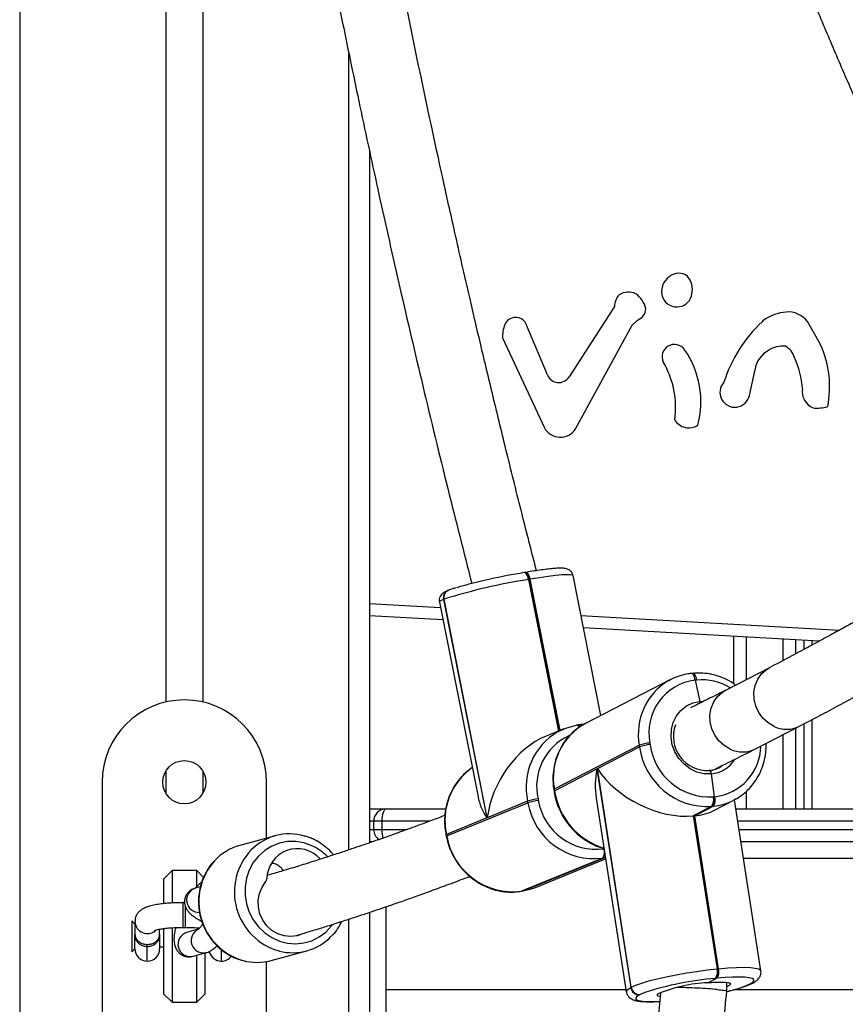
# Model space of a CAD drawing. Units: inches. Extents: x 1017 to 5337, y -622 to 720.
# Drawn here: x 3520 to 3540, y 350 to 374 of the extents above; entities that cross this region are included whole.
import ezdxf

# ---------------------------------------------------------------- set-up
doc = ezdxf.new("R2010")
doc.units = ezdxf.units.IN
doc.header["$MEASUREMENT"] = 0
doc.layers.add('VP-SIDE', color=2, linetype='Continuous')
doc.styles.get("Standard").update_dxf_attribs({"font": 'arial.ttf'})
doc.dimstyles.get("Standard").update_dxf_attribs({"dimtxt": 14, "dimasz": 20, "dimexe": 20, "dimexo": 50, "dimgap": 20, "dimtad": 0, "dimdec": 0, "dimzin": 0, "dimdsep": 46, "dimtxsty": 'Standard', "dimcen": -0.09, "dimadec": 0, "dimazin": 0, "dimtfac": 1, "dimtdec": 4, "dimtofl": 0, "dimtmove": 0, "dimatfit": 3, "dimfxl": 70, "dimfxlon": 1, "dimtolj": 1, "dimtzin": 0, "dimarcsym": 0})

# ---------------------------------------------------------------- blocks, each defined once
blk = doc.blocks.new('WD1581_side_')
at = {"color": 8, "linetype": 'Continuous', "lineweight": 25}
for p, q in [((28392.8, 42998.14), (28392.8, 40798.14)), ((28472.8, 41898.2), (28472.8, 42091.79)), ((28516.43, 41963.92), (28523.73, 41927.09)), ((28524.08, 41927.24), (28516.8, 41963.98)), ((28477.8, 41958.11), (28495.02, 41957.13)), ((28529.16, 41955.2), (28592, 41951.65)), ((28569.3, 41949.92), (28569.3, 41939.57)), ((28578.3, 41944.24), (28578.3, 41949.41)), ((28585.3, 41947.99), (28585.3, 41949.02)), ((28558.03, 41934.3), (28558.78, 41934.34)), ((28585.3, 41908.14), (28585.3, 41929.85)), ((28578.3, 41908.14), (28578.3, 41926.2)), ((28569.3, 41912.39), (28569.3, 41908.14)), ((28478.8, 41905.14), (28477.8, 41905.14)), ((28492.35, 41905.14), (28480.8, 41905.14)), ((28762.91, 41905.14), (28567.26, 41905.14)), ((28477.8, 41903.14), (28478.8, 41903.14)), ((28480.8, 41903.14), (28486.93, 41903.14)), ((28567.57, 41903.14), (28762.91, 41903.14)), ((28568.65, 41896.14), (28762.91, 41896.14)), ((28515.03, 41888.19), (28515.09, 41888.21)), ((28472.8, 41567.79), (28472.8, 41881.35)), ((28423.8, 41871.14), (28423.8, 41874.62)), ((28441.8, 41871.14), (28441.8, 41873.89)), ((28540.1, 41864.14), (28481.8, 41864.14)), ((28762.91, 41864.14), (28566.18, 41864.14))]:
    blk.add_line(p, q, dxfattribs=at)
at = {"color": 7, "linetype": 'Continuous', "lineweight": 25}
for p, q in [((28428.3, 42387.26), (28428.3, 41934.13)), ((28437.3, 42305.86), (28437.3, 41934.13)), ((28477.8, 42068.13), (28477.8, 41899.9)), ((28537.28, 42030.3), (28526.29, 42013.19)), ((28521, 42013.66), (28515.81, 42026.16)), ((28541.6, 42025.79), (28542.9, 42027.01)), ((28587.28, 42021.24), (28584.17, 42026.66)), ((28527.85, 42000.55), (28541.6, 42025.79)), ((28510.07, 42022.71), (28520.27, 42000.82)), ((28570.1, 42008.71), (28571.46, 42014.96)), ((28515.42, 41965.61), (28515.36, 41965.59)), ((28515.6, 41965.64), (28515.42, 41965.61)), ((28515.79, 41965.67), (28515.6, 41965.64)), ((28516.62, 41963.95), (28516.43, 41963.92)), ((28516.8, 41963.98), (28516.62, 41963.95)), ((28523.91, 41927.16), (28516.62, 41963.95)), ((28533.99, 41930.86), (28527.25, 41964.88)), ((28496.97, 41961.29), (28496.84, 41961.24)), ((28495.89, 41959.13), (28495.75, 41959.07)), ((28495.75, 41959.07), (28506.28, 41905.96)), ((28506.41, 41906.02), (28495.89, 41959.13)), ((28494.76, 41958.43), (28504.15, 41911.06)), ((28495.62, 41954.09), (28477.8, 41955.1)), ((28495.62, 41954.09), (28477.8, 41955.1)), ((28587.02, 41948.92), (28529.77, 41952.16)), ((28587.02, 41948.92), (28529.77, 41952.16)), ((28566.3, 41938.56), (28566.3, 41950.09)), ((28581.3, 41949.24), (28581.3, 41945.84)), ((28583.3, 41949.13), (28583.3, 41946.91)), ((28574.97, 41942.49), (28564.29, 41936.98)), ((28556.38, 41941.11), (28556.01, 41941.08)), ((28550.91, 41939.58), (28530.25, 41928.93)), ((28550.48, 41939.35), (28550.91, 41939.58)), ((28557.29, 41939.49), (28556.92, 41939.46)), ((28556.92, 41939.46), (28558.03, 41934.3)), ((28528.05, 41928.48), (28528.11, 41928.5)), ((28528.29, 41928.53), (28528.11, 41928.5)), ((28528.47, 41928.56), (28528.29, 41928.53)), ((28571.61, 41922.76), (28582.3, 41928.26)), ((28581.3, 41927.75), (28581.3, 41908.14)), ((28583.3, 41928.79), (28583.3, 41908.14)), ((28525.04, 41927.63), (28520.68, 41925.84)), ((28543.35, 41923.62), (28522.69, 41912.98)), ((28533.15, 41917.94), (28543.41, 41923.23)), ((28543.41, 41923.23), (28543.35, 41923.62)), ((28545.9, 41924.17), (28545.96, 41923.78)), ((28428.3, 41917.35), (28428.3, 41911.94)), ((28437.3, 41917.35), (28437.3, 41911.94)), ((28522.75, 41912.58), (28533.01, 41917.87)), ((28533.01, 41917.87), (28541.25, 41864.72)), ((28541.39, 41864.79), (28533.15, 41917.94)), ((28560.8, 41916.68), (28561.5, 41911.09)), ((28412.8, 41914.64), (28412.8, 41839.64)), ((28452.8, 41901.04), (28452.8, 41914.64)), ((28522.56, 41912.85), (28522.62, 41912.46)), ((28522.69, 41912.98), (28522.75, 41912.58)), ((28561.32, 41911.07), (28561.5, 41911.09)), ((28561.5, 41911.09), (28561.69, 41911.1)), ((28496.56, 41901.57), (28516.29, 41909.63)), ((28516.21, 41910.02), (28506.41, 41906.02)), ((28516.29, 41909.63), (28516.21, 41910.02)), ((28518.73, 41910.6), (28518.81, 41910.21)), ((28532.87, 41910.78), (28540.17, 41863.69)), ((28560.91, 41908.74), (28556.46, 41906.45)), ((28561.09, 41908.76), (28556.64, 41906.47)), ((28556.83, 41906.49), (28561.28, 41908.78)), ((28561.09, 41908.76), (28560.91, 41908.74)), ((28561.28, 41908.78), (28561.09, 41908.76)), ((28561.47, 41907.77), (28566.27, 41910.25)), ((28566.7, 41910.48), (28566.27, 41910.25)), ((28572.89, 41868.79), (28566.45, 41910.34)), ((28477.8, 41908.14), (28481.8, 41908.14)), ((28481.8, 41908.14), (28496.31, 41908.14)), ((28556.64, 41906.47), (28556.46, 41906.45)), ((28556.46, 41906.45), (28562.22, 41869.25)), ((28556.83, 41906.49), (28556.64, 41906.47)), ((28556.64, 41906.47), (28562.41, 41869.27)), ((28562.59, 41869.29), (28556.83, 41906.49)), ((28566.79, 41908.14), (28762.91, 41908.14)), ((28480.8, 41905.14), (28478.8, 41905.14)), ((28478.8, 41903.14), (28478.8, 41905.14)), ((28480.8, 41905.14), (28480.8, 41903.14)), ((28506.28, 41905.96), (28496.48, 41901.96)), ((28454.92, 41901.62), (28446.27, 41899.26)), ((28478.8, 41903.14), (28480.8, 41903.14)), ((28496.36, 41901.88), (28496.44, 41901.49)), ((28496.48, 41901.96), (28496.56, 41901.57)), ((28478.5, 41900.14), (28477.8, 41900.14)), ((28762.91, 41900.14), (28568.03, 41900.14)), ((28534.45, 41896.2), (28514.72, 41888.15)), ((28515.09, 41888.21), (28534.81, 41896.27)), ((28518.09, 41889.06), (28535.15, 41896.03)), ((28534.81, 41896.27), (28534.45, 41896.2)), ((28535.11, 41896.32), (28534.81, 41896.27)), ((28429.8, 41893.14), (28427.8, 41891.14)), ((28435.8, 41893.14), (28429.8, 41893.14)), ((28429.8, 41893.14), (28429.8, 41885.35)), ((28437.46, 41891.49), (28435.8, 41893.14)), ((28435.8, 41889.31), (28435.8, 41893.14)), ((28427.8, 41885.12), (28427.8, 41891.14)), ((28436.67, 41889.2), (28435.45, 41888.87)), ((28514.66, 41888.13), (28515.03, 41888.19)), ((28514.66, 41888.13), (28514.72, 41888.15)), ((28514.72, 41888.15), (28515.09, 41888.21)), ((28432.85, 41885.39), (28432.55, 41885.39)), ((28432.55, 41879.32), (28432.55, 41885.39)), ((28433.05, 41879.32), (28433.05, 41884.48)), ((28477.8, 41883), (28477.8, 41569.19)), ((28481.8, 41838.51), (28481.8, 41884.36)), ((28481.8, 41864.14), (28481.8, 41884.36)), ((28420.8, 41880.14), (28420.04, 41880.9)), ((28420.04, 41880.9), (28420.04, 41873.38)), ((28420.8, 41880.79), (28420.8, 41877.66)), ((28420.8, 41880.79), (28420.81, 41880.6)), ((28420.8, 41874.14), (28420.8, 41877.66)), ((28426.8, 41877.66), (28426.8, 41878.91)), ((28426.8, 41877.66), (28426.8, 41874.14)), ((28427.8, 41877.14), (28427.8, 41879.09)), ((28429.8, 41879.28), (28429.8, 41877.14)), ((28432.55, 41879.32), (28433.05, 41879.32)), ((28436.14, 41878.87), (28433.35, 41878.12)), ((28423.8, 41874.62), (28423.8, 41875.18)), ((28427.8, 41863.14), (28427.8, 41877.14)), ((28429.8, 41877.14), (28429.8, 41861.14)), ((28420.04, 41873.38), (28420.8, 41874.14)), ((28426.8, 41874.64), (28427.8, 41874.64)), ((28434.93, 41872.33), (28438.13, 41873.2)), ((28437.8, 41873.11), (28437.8, 41863.14)), ((28453.88, 41871.28), (28462.54, 41873.64)), ((28435.8, 41861.14), (28435.8, 41872.56)), ((28452.8, 41839.64), (28452.8, 41871.04)), ((28562.22, 41869.25), (28562.41, 41869.27)), ((28562.41, 41869.27), (28562.59, 41869.29)), ((28559.97, 41865.9), (28562, 41866.95)), ((28562, 41866.95), (28561.81, 41866.93)), ((28562.18, 41866.96), (28562, 41866.95)), ((28564.58, 41863.86), (28564.58, 41865.93)), ((28570.13, 41865.56), (28570.27, 41865.63)), ((28570.74, 41865.73), (28570.89, 41865.81)), ((28427.8, 41863.14), (28429.8, 41861.14)), ((28435.8, 41861.14), (28437.8, 41863.14)), ((28541.25, 41864.72), (28541.39, 41864.79)), ((28548.37, 41863.38), (28548.38, 41863.39)), ((28429.8, 41861.14), (28435.8, 41861.14)), ((28543.54, 41863.01), (28543.39, 41862.94))]:
    blk.add_line(p, q, dxfattribs=at)
at = {"color": 8, "linetype": 'Continuous', "lineweight": 25, "flags": 128}
for points in [[(28516.43, 41963.92), (28516.34, 41964.29), (28516.23, 41964.64), (28516.1, 41964.96), (28515.96, 41965.22), (28515.81, 41965.42), (28515.65, 41965.55), (28515.5, 41965.61), (28515.42, 41965.61)], [(28516.8, 41963.98), (28516.71, 41964.35), (28516.6, 41964.71), (28516.47, 41965.02), (28516.33, 41965.28), (28516.18, 41965.48), (28516.02, 41965.61), (28515.87, 41965.67), (28515.79, 41965.67)], [(28527.25, 41964.88), (28527.14, 41964.99), (28526.65, 41965.08), (28525.78, 41965.1), (28524.56, 41965.03), (28523.01, 41964.88), (28521.16, 41964.65), (28519.08, 41964.34), (28516.8, 41963.98)], [(28495.75, 41959.07), (28495.07, 41958.75), (28494.78, 41958.5), (28494.76, 41958.43)], [(28576.1, 41928.19), (28574.64, 41929.04), (28573.38, 41930.19), (28572.36, 41931.59), (28571.63, 41933.16), (28571.24, 41934.83), (28571.18, 41936.53), (28571.48, 41938.17), (28572.11, 41939.69), (28573.05, 41941), (28574.24, 41942.05), (28575.03, 41942.52)], [(28557.29, 41939.49), (28557.21, 41939.87), (28557.12, 41940.21), (28557, 41940.52), (28556.86, 41940.77), (28556.72, 41940.96), (28556.57, 41941.07), (28556.42, 41941.12), (28556.38, 41941.11)], [(28565.41, 41922.68), (28563.96, 41923.54), (28562.69, 41924.69), (28561.67, 41926.08), (28560.95, 41927.65), (28560.55, 41929.32), (28560.5, 41931.02), (28560.79, 41932.67), (28561.42, 41934.18), (28562.36, 41935.49), (28563.56, 41936.54), (28564.29, 41936.98)], [(28522.69, 41912.98), (28522.58, 41912.91), (28522.56, 41912.85)], [(28522.75, 41912.58), (28522.64, 41912.52), (28522.62, 41912.46)], [(28496.48, 41901.96), (28496.39, 41901.91), (28496.36, 41901.88)], [(28496.44, 41901.49), (28496.46, 41901.52), (28496.56, 41901.57)], [(28463.79, 41899.21), (28461.87, 41899.89), (28459.88, 41900.22), (28457.87, 41900.19), (28455.91, 41899.81), (28454.04, 41899.08), (28452.33, 41898.03), (28450.83, 41896.68), (28449.56, 41895.08), (28448.58, 41893.27), (28447.91, 41891.3), (28447.57, 41889.23), (28447.57, 41887.12), (28447.91, 41885.03), (28448.58, 41883.01), (28449.56, 41881.14), (28450.82, 41879.46), (28452.33, 41878.02), (28454.04, 41876.85), (28455.9, 41876.01), (28457.86, 41875.5), (28459.87, 41875.35), (28461.86, 41875.55), (28463.78, 41876.11), (28465.58, 41877.01), (28467.19, 41878.21), (28468.58, 41879.69), (28468.78, 41879.95)], [(28562.59, 41869.29), (28564.87, 41869.48), (28566.95, 41869.6), (28568.78, 41869.63), (28570.32, 41869.58), (28571.52, 41869.45), (28572.36, 41869.24), (28572.81, 41868.96), (28572.89, 41868.79)], [(28559.97, 41865.9), (28561.58, 41866.02), (28562.98, 41866.07), (28564.11, 41866.04), (28564.92, 41865.93), (28565.38, 41865.75), (28565.46, 41865.51), (28565.16, 41865.21), (28564.58, 41864.9)], [(28570.74, 41865.74), (28570.49, 41865.63), (28570.13, 41865.56)], [(28570.27, 41865.63), (28570.63, 41865.7), (28570.89, 41865.81)], [(28540.17, 41863.69), (28540.19, 41863.86), (28540.52, 41864.27), (28541.25, 41864.72)], [(28544.67, 41863.51), (28544.5, 41863.44), (28543.54, 41863.01)], [(28548.32, 41862.51), (28547.91, 41862.63), (28547.69, 41862.84), (28547.81, 41863.11), (28547.94, 41863.22)], [(28543.39, 41862.94), (28542.76, 41862.55), (28542.46, 41862.19), (28542.52, 41861.89), (28542.92, 41861.64), (28543.65, 41861.46), (28544.71, 41861.35), (28546.05, 41861.31), (28547.66, 41861.33), (28548.24, 41861.36)]]:
    blk.add_lwpolyline(points, dxfattribs=at)
at = {"color": 7, "linetype": 'Continuous', "lineweight": 25, "flags": 128}
for points in [[(28516.62, 41963.95), (28516.53, 41964.32), (28516.42, 41964.67), (28516.29, 41964.99), (28516.14, 41965.25), (28515.99, 41965.45), (28515.84, 41965.58), (28515.69, 41965.64), (28515.6, 41965.64)], [(28515.6, 41965.64), (28515.69, 41965.64), (28515.84, 41965.58), (28515.99, 41965.45), (28516.14, 41965.25), (28516.29, 41964.99), (28516.42, 41964.67), (28516.53, 41964.32), (28516.62, 41963.95)], [(28556.92, 41939.46), (28556.85, 41939.83), (28556.75, 41940.18), (28556.63, 41940.48), (28556.5, 41940.73), (28556.35, 41940.92), (28556.2, 41941.04), (28556.05, 41941.08), (28556.01, 41941.08)], [(28556.92, 41939.46), (28556.85, 41939.83), (28556.75, 41940.18), (28556.63, 41940.48), (28556.5, 41940.73), (28556.35, 41940.92), (28556.2, 41941.04), (28556.05, 41941.08), (28556.01, 41941.08)], [(28560.8, 41916.68), (28559.05, 41916.71), (28557.31, 41917.12), (28555.68, 41917.9), (28554.2, 41919), (28552.95, 41920.38), (28551.99, 41921.99), (28551.35, 41923.75), (28551.06, 41925.59), (28551.14, 41927.42), (28551.58, 41929.17), (28552.36, 41930.76), (28553.45, 41932.11), (28554.8, 41933.19), (28556.35, 41933.93), (28558.03, 41934.3)], [(28523.62, 41926.95), (28525.74, 41927.89), (28528.05, 41928.48)], [(28461.33, 41877.66), (28460.22, 41877.29), (28458.63, 41877.09), (28457.03, 41877.25), (28455.48, 41877.76), (28454.07, 41878.6), (28452.84, 41879.72), (28451.86, 41881.09), (28451.17, 41882.63), (28450.79, 41884.29), (28450.76, 41885.98), (28451.07, 41887.62), (28451.7, 41889.16), (28452.63, 41890.51)], [(28515.09, 41888.21), (28517.4, 41888.8), (28518.09, 41889.06)], [(28541.39, 41864.79), (28542.48, 41865.28), (28543.92, 41865.79), (28545.66, 41866.31), (28547.67, 41866.83), (28549.9, 41867.34), (28552.28, 41867.82), (28554.77, 41868.26), (28557.3, 41868.65), (28559.8, 41868.99), (28562.22, 41869.25)], [(28570.27, 41865.63), (28570.91, 41866.02), (28571.2, 41866.38), (28571.15, 41866.68), (28570.75, 41866.92), (28570.01, 41867.11), (28568.96, 41867.22), (28567.61, 41867.26), (28566.01, 41867.23), (28564.18, 41867.13), (28562.18, 41866.96)]]:
    blk.add_lwpolyline(points, dxfattribs=at)
at = {"color": 7, "linetype": 'Continuous', "lineweight": 25}
blk.add_circle((28432.8, 41914.64), 5.25, dxfattribs=at)
for centre, radius, start, end in [((28810.21, 42294.65), 235.3, 180.3741, 255.8796), ((28552.88, 42034.95), 3.46, 50.7625, 129.9527), ((28553.09, 42034.01), 4.33, 124.1114, 201.0486), ((28551.31, 42034.45), 4.92, 347.5907, 40.1452), ((28541.57, 42030.21), 4.29, 136.0867, 178.8213), ((28540.73, 42029.33), 4.46, 66.3377, 120.3256), ((28538.62, 42028.21), 6.5, 14.0848, 53.1995), ((28552.6, 42033.76), 3.53, 279.2349, 354.0881), ((28552.48, 42033.97), 3.76, 203.8496, 280.5062), ((28541.91, 42029.87), 3.02, 289.1371, 358.5987), ((28579.88, 42018.34), 10.66, 94.7676, 126.1124), ((28579.48, 42023.11), 5.88, 37.1035, 94.8054), ((28518.59, 42022.82), 8.52, 158.832, 180.7878), ((28513.29, 42024.78), 2.87, 28.7671, 157.0868), ((28596.58, 42001.55), 34.28, 133.0477, 162.4561), ((28576.25, 42023.32), 4.5, 126.1124, 133.0477), ((28551.87, 42018.09), 3.01, 35.0803, 204.8712), ((28583.38, 42019), 4.5, 23.3128, 29.8532), ((28536.23, 42007.2), 22.07, 344.8533, 34.8547), ((28577.69, 42014.04), 6.3, 117.7209, 171.5821), ((28578.08, 42014.95), 5.73, 82.5513, 125.4245), ((28576.87, 42016.78), 4.32, 14.7623, 63.0515), ((28564.27, 42010.76), 25.31, 349.128, 23.3128), ((28530.54, 42005.82), 21.61, 351.8682, 30.5937), ((28561.33, 42008.78), 21.71, 3.9439, 24.7818), ((28523.77, 42014.81), 3, 202.5363, 327.2928), ((28566.55, 42009.44), 3.62, 137.4199, 348.377), ((28587.22, 42009.6), 4.29, 170.9791, 247.01), ((28586.56, 42014.22), 8.62, 263.2464, 287.2774), ((28555.37, 42004.78), 3.98, 210.3718, 302.8917), ((28524.14, 42002.97), 4.43, 209.0765, 326.881), ((28536.11, 41832.98), 132.4, 98.5456, 107.6829), ((28538.02, 41824.65), 142.76, 99.132, 105.9093), ((28558.52, 41926.69), 12.87, 97.1472, 191.3053), ((28432.8, 41914.64), 20, 0, 180), ((28528.21, 41927.84), 0.696, 21.0133, 83.3055), ((28528.17, 41927.79), 0.747, 22.9881, 81.0526), ((28559.9, 41925.76), 8.29, 160.0607, 272.8922), ((28546.57, 41914.83), 9.36, 94.0623, 110.1113), ((28546.63, 41914.44), 9.36, 94.0623, 110.1113), ((28559.97, 41925.42), 16.7, 187.5291, 273.2445), ((28560.49, 41925.7), 14.65, 187.5291, 273.2445), ((28559.67, 41924.2), 6.75, 275.462, 303.798), ((28558.83, 41910.31), 2.6, 323.0402, 17.0064), ((28559.02, 41910.33), 2.6, 323.0402, 17.0064), ((28559.2, 41910.34), 2.6, 323.0402, 17.0064), ((28521.18, 41894.37), 16.42, 98.5952, 107.6333), ((28521.26, 41893.97), 16.42, 98.5952, 107.6333), ((28532.35, 41912.36), 16.3, 189.6738, 277.3848), ((28532.9, 41912.62), 14.3, 189.6738, 277.3848), ((28481.8, 41905.14), 3, 90, 180), ((28458.35, 41889.05), 13.03, 73.7837, 135.4948), ((28481.8, 41903.14), 3, 180, 235.2438), ((28512.63, 41904.31), 16.3, 189.6738, 277.3848), ((28449.73, 41886.63), 13.1, 105.331, 137.1396), ((28460.27, 41891.07), 7.41, 41.4295, 179.6722), ((28532.55, 41897.59), 2.35, 323.9066, 21.1749), ((28451.87, 41891.15), 0.993, 319.6541, 358.0084), ((28459.12, 41886.2), 13.02, 255.4935, 316.1129), ((28423.8, 41874.14), 3, 180, 270), ((28423.8, 41874.14), 3, 270, 0), ((28441.8, 41874.14), 3, 192.3071, 270), ((28441.8, 41874.14), 3, 270, 323.7897), ((28450.47, 41883.88), 13.05, 254.9174, 285.1512), ((28559.74, 41868.49), 2.6, 323.0402, 17.0064), ((28559.92, 41868.51), 2.6, 323.0402, 17.0064), ((28560.1, 41868.53), 2.6, 323.0402, 17.0064), ((28568.08, 41790.83), 76.36, 94.7088, 107.8594), ((28561.88, 41829.03), 36.92, 92.9723, 112.1863), ((28543.28, 41864.99), 2.05, 187.5754, 273.1982), ((28543.42, 41865.06), 2.05, 187.5754, 273.1982)]:
    blk.add_arc(centre, radius, start, end, dxfattribs=at)
at = {"color": 8, "linetype": 'Continuous', "lineweight": 25}
for centre, radius, start, end in [((28810.21, 42294.65), 232.3, 180.3741, 255.6934), ((28497.62, 41959.49), 1.91, 114.0575, 192.6568), ((28497.73, 41959.56), 1.89, 113.5769, 193.1428), ((28558.18, 41926.37), 15.09, 120.7038, 190.5149), ((28558.48, 41926.2), 13.34, 58.5092, 95.1097), ((28537.49, 41915.73), 15.05, 118.7329, 190.5572), ((28527.97, 41927.73), 0.782, 20.1106, 80.3714), ((28528.44, 41927.95), 0.61, 21.268, 86.8874), ((28579.12, 41934.61), 7.1, 244.7672, 296.1007), ((28531.35, 41913.48), 15.53, 119.8433, 192.883), ((28531.99, 41913.63), 13.6, 115.13, 192.8551), ((28560.24, 41923.65), 12.63, 276.5871, 358.8853), ((28568.43, 41929.1), 7.09, 244.761, 296.6393), ((28511.82, 41905.37), 15.71, 125.3194, 192.5327), ((28560.09, 41924.28), 7.63, 275.3383, 326.8885), ((28539.81, 41915.1), 17.25, 188.4053, 252.9506), ((28559.96, 41922.52), 13.8, 275.4946, 297.2304), ((28458.65, 41887.97), 12.36, 43.9293, 65.4251), ((28459.83, 41887.93), 14.87, 136.4424, 254.4907), ((28451.19, 41885.58), 14.88, 137.9732, 253.9578), ((28534.52, 41896.76), 0.578, 300.2073, 341.1603), ((28436.36, 41886), 3.01, 107.6939, 272.252), ((28423.81, 41880.84), 3.01, 184.5222, 310.1413), ((28434.25, 41875.25), 3, 107.4496, 282.9866), ((28437.47, 41876.13), 3.01, 115.8004, 282.8074), ((28558.23, 41892.81), 29.74, 282.3122, 293.5819)]:
    blk.add_arc(centre, radius, start, end, dxfattribs=at)
at = {"color": 7, "linetype": 'Continuous', "lineweight": 25}
for centre, major_axis, ratio, start_param, end_param in [((28521.41, 41908.54), (9.26, 17.2), 0.699933, 0.704061, 2.068623), ((28548.04, 41919.34), (9.12, 17.93), 0.691809, 1.986634, 2.376555), ((28548.18, 41919.41), (16.38, -8.33), 0.612833, 3.947352, 5.518148), ((28521.28, 41908.48), (16.34, -8.79), 0.659428, 3.639419, 4.008328), ((28481.8, 41905.14), (0, 3), 0.333333, 0, 1.570796), ((28548.55, 41919.45), (16.38, -8.33), 0.612833, 5.518148, 5.867348)]:
    blk.add_ellipse(centre, major_axis=major_axis, ratio=ratio, start_param=start_param, end_param=end_param, dxfattribs=at)
at = {"color": 8, "linetype": 'Continuous', "lineweight": 25}
blk.add_ellipse((28481.8, 41903.14), major_axis=(0, 3), ratio=0.333333, start_param=1.570796, end_param=2.369745, dxfattribs=at)
at = {"color": 7, "linetype": 'Continuous', "lineweight": 25}
for points, knots in [([(28424.81, 42874.47), (28424.4, 42869.45), (28423.59, 42859.32), (28422.5, 42844.45), (28421.54, 42830.28), (28420.72, 42817.27), (28420.08, 42806.16), (28419.56, 42796.81), (28419.16, 42789.05), (28418.82, 42782.02), (28418.52, 42775.66), (28417.96, 42762.98), (28417.21, 42743.49), (28416.24, 42709.78), (28415.61, 42668.57), (28415.71, 42626.64), (28416.29, 42591.24), (28417.06, 42562.41), (28418.12, 42533.83), (28419.46, 42505.77), (28421.03, 42478.39), (28422.67, 42454.11), (28424.3, 42432.62), (28425.88, 42413.46), (28427.65, 42393.7), (28429.65, 42373.09), (28431.9, 42351.64), (28434.51, 42328.5), (28437.44, 42304.4), (28440.62, 42280.07), (28443.83, 42257.09), (28446.41, 42239.65), (28448.31, 42227.32), (28449.54, 42219.42), (28450.88, 42211.04), (28452.37, 42201.85), (28454.04, 42191.8), (28456.02, 42180.17), (28458.36, 42166.84), (28461.09, 42151.7), (28464.13, 42135.38), (28467.53, 42117.76), (28471.32, 42098.82), (28475.52, 42078.56), (28480.15, 42057.1), (28485.23, 42034.45), (28490.8, 42010.61), (28496.61, 41986.64), (28500.69, 41970.65), (28502.65, 41962.97)], [0, 0, 0, 0, 0.01649, 0.033273, 0.048766, 0.062975, 0.0759, 0.085155, 0.093617, 0.101285, 0.108161, 0.114436, 0.142753, 0.171886, 0.224603, 0.277319, 0.308698, 0.340077, 0.371391, 0.401961, 0.431643, 0.460786, 0.481285, 0.501906, 0.523449, 0.545944, 0.569392, 0.593751, 0.621864, 0.648532, 0.673755, 0.697533, 0.706039, 0.714445, 0.72361, 0.73373, 0.744806, 0.756837, 0.772242, 0.788975, 0.807035, 0.826422, 0.847572, 0.870104, 0.894018, 0.919314, 0.945991, 0.974051, 1, 1, 1, 1]), ([(28518.37, 41966.08), (28517.19, 41970.66), (28514.75, 41980.17), (28511.24, 41994.28), (28507.9, 42008), (28504.9, 42020.6), (28502.38, 42031.38), (28500.3, 42040.46), (28498.6, 42047.99), (28497.07, 42054.82), (28495.7, 42061), (28493.01, 42073.33), (28488.98, 42092.29), (28482.32, 42125.16), (28474.73, 42165.44), (28467.73, 42206.53), (28462.31, 42241.31), (28458.19, 42269.69), (28454.39, 42297.88), (28450.95, 42325.59), (28447.87, 42352.68), (28445.36, 42376.74), (28443.32, 42398.08), (28441.63, 42417.12), (28440.02, 42436.77), (28438.49, 42457.3), (28437.06, 42478.7), (28435.7, 42501.81), (28434.5, 42525.92), (28433.5, 42550.29), (28432.76, 42573.35), (28432.34, 42590.87), (28432.1, 42603.27), (28431.98, 42611.22), (28431.87, 42619.66), (28431.78, 42628.91), (28431.71, 42639.03), (28431.69, 42650.77), (28431.71, 42664.22), (28431.83, 42679.51), (28432.05, 42696.01), (28432.4, 42713.85), (28432.91, 42733.04), (28433.6, 42753.6), (28434.5, 42775.41), (28435.64, 42798.46), (28437.07, 42822.74), (28438.76, 42848.01), (28440.12, 42865.16), (28440.81, 42873.81)], [0, 0, 0, 0, 0.015541, 0.032283, 0.047749, 0.061934, 0.074836, 0.084075, 0.092522, 0.100178, 0.107043, 0.113307, 0.141575, 0.170659, 0.223286, 0.275914, 0.30724, 0.338567, 0.369828, 0.400347, 0.429979, 0.459073, 0.479537, 0.500124, 0.521631, 0.544088, 0.567497, 0.591815, 0.61988, 0.646503, 0.671683, 0.69542, 0.703912, 0.712303, 0.721453, 0.731556, 0.742613, 0.754623, 0.770003, 0.786707, 0.804736, 0.82409, 0.845204, 0.867697, 0.89157, 0.916822, 0.943453, 0.971464, 1, 1, 1, 1]), ([(28460.52, 42874.43), (28459.99, 42866.83), (28458.95, 42851.7), (28457.81, 42829.42), (28456.97, 42808.05), (28456.43, 42787.95), (28456.15, 42769.12), (28456.07, 42751.86), (28456.16, 42736.14), (28456.36, 42721.89), (28456.65, 42708.79), (28457, 42696.83), (28457.55, 42681.85), (28458.41, 42663.36), (28459.75, 42640.84), (28461.42, 42617.92), (28463.69, 42591.91), (28466.7, 42562.8), (28470.65, 42530.64), (28474.63, 42502.66), (28478.39, 42478.96), (28481.62, 42459.94), (28484.97, 42441.58), (28488.24, 42424.61), (28491.41, 42409.03), (28494.52, 42394.42), (28497.77, 42379.76), (28501.3, 42364.51), (28505.14, 42348.61), (28509.24, 42332.34), (28516.04, 42306.44), (28526.02, 42271.18), (28536.82, 42236.67), (28544.99, 42212.18), (28550.01, 42197.58), (28555.08, 42183.27), (28560.11, 42169.47), (28565.02, 42156.34), (28569.06, 42145.8), (28572.39, 42137.27), (28575.17, 42130.22), (28578.39, 42122.19), (28582.05, 42113.21), (28586.17, 42103.27), (28590.66, 42092.62), (28595.53, 42081.31), (28600.78, 42069.37), (28606.51, 42056.63), (28612.34, 42043.93), (28616.33, 42035.51), (28618.19, 42031.58)], [0, 0, 0, 0, 0.026349, 0.052471, 0.077119, 0.100292, 0.121991, 0.142216, 0.159935, 0.176343, 0.191441, 0.205228, 0.217704, 0.243235, 0.269183, 0.295652, 0.322643, 0.359415, 0.396762, 0.434594, 0.457115, 0.479681, 0.501269, 0.521648, 0.539433, 0.556219, 0.573311, 0.591361, 0.610368, 0.629878, 0.649388, 0.703039, 0.75669, 0.774574, 0.792458, 0.810186, 0.827168, 0.843346, 0.858764, 0.866313, 0.875085, 0.885078, 0.896294, 0.908732, 0.922393, 0.936392, 0.951477, 0.967649, 0.984908, 1, 1, 1, 1]), ([(28632.98, 42037.74), (28630.37, 42043.25), (28625, 42054.62), (28617.26, 42071.67), (28609.81, 42088.57), (28602.9, 42104.7), (28596.52, 42120.05), (28590.63, 42134.61), (28585.05, 42148.77), (28579.8, 42162.48), (28574.88, 42175.66), (28570.45, 42187.82), (28566.49, 42198.96), (28561.63, 42212.94), (28555.79, 42230.28), (28548.95, 42251.5), (28542.28, 42273.21), (28535.04, 42298), (28527.38, 42325.91), (28519.48, 42356.97), (28513.12, 42384.22), (28508.08, 42407.43), (28504.24, 42426.14), (28500.74, 42444.3), (28497.67, 42461.14), (28495, 42476.66), (28492.62, 42491.27), (28490.36, 42505.98), (28488.14, 42521.34), (28485.97, 42537.41), (28483.92, 42553.92), (28480.89, 42580.31), (28477.43, 42616.5), (28475, 42652.31), (28473.74, 42677.91), (28473.13, 42693.23), (28472.66, 42708.3), (28472.34, 42722.88), (28472.15, 42736.8), (28472.09, 42748.02), (28472.1, 42757.11), (28472.13, 42764.66), (28472.22, 42773.25), (28472.36, 42782.89), (28472.59, 42793.58), (28472.91, 42805.06), (28473.34, 42817.3), (28473.89, 42830.25), (28474.59, 42844.13), (28475.45, 42858.77), (28476.15, 42868.77), (28476.51, 42873.85)], [0, 0, 0, 0, 0.021373, 0.043997, 0.06554, 0.086001, 0.105381, 0.12368, 0.140898, 0.158588, 0.17497, 0.190044, 0.20381, 0.216267, 0.241757, 0.267663, 0.294091, 0.32104, 0.357753, 0.395042, 0.432815, 0.455301, 0.477832, 0.499387, 0.519733, 0.537491, 0.554251, 0.571317, 0.589339, 0.608316, 0.627796, 0.647275, 0.700842, 0.75441, 0.772266, 0.790122, 0.807823, 0.824777, 0.840929, 0.856322, 0.86386, 0.872618, 0.882596, 0.893794, 0.906212, 0.91985, 0.933826, 0.948887, 0.965032, 0.982262, 1, 1, 1, 1]), ([(28527.21, 41964.87), (28527.19, 41965.03), (28527.12, 41965.42), (28526.74, 41965.92), (28526.27, 41966.3), (28525.81, 41966.5), (28525.37, 41966.62), (28524.84, 41966.68), (28524.11, 41966.7), (28523.03, 41966.64), (28521.66, 41966.52), (28520.06, 41966.32), (28518.3, 41966.08), (28516.84, 41965.85), (28515.98, 41965.7), (28515.79, 41965.67)], [0, 0, 0, 0, 0.027902, 0.071721, 0.111333, 0.151994, 0.199135, 0.263416, 0.372637, 0.49023, 0.614988, 0.733659, 0.850198, 0.96581, 1, 1, 1, 1]), ([(28496.84, 41961.24), (28496.69, 41961.17), (28496.35, 41961.03), (28495.93, 41960.81), (28495.51, 41960.51), (28495.1, 41960.08), (28494.8, 41959.49), (28494.67, 41958.88), (28494.77, 41958.54), (28494.8, 41958.43)], [0, 0, 0, 0, 0.174664, 0.392914, 0.568768, 0.69205, 0.817501, 0.946939, 1, 1, 1, 1]), ([(28498.7, 41961.89), (28498.44, 41961.81), (28497.77, 41961.6), (28497.28, 41961.41), (28496.97, 41961.29)], [0, 0, 0, 0, 0.3753269, 1, 1, 1, 1]), ([(28605, 41958.95), (28603.99, 41958.37), (28601.93, 41957.19), (28598.8, 41955.43), (28595.53, 41953.6), (28592.04, 41951.66), (28588.25, 41949.58), (28584.14, 41947.35), (28579.69, 41944.97), (28576.62, 41943.35), (28575.03, 41942.52)], [0, 0, 0, 0, 0.100163, 0.203782, 0.309905, 0.425746, 0.551527, 0.689208, 0.838745, 1, 1, 1, 1]), ([(28582.24, 41928.24), (28583.91, 41929.11), (28587.11, 41930.79), (28591.74, 41933.27), (28596, 41935.58), (28599.89, 41937.72), (28603.77, 41939.87), (28607.72, 41942.09), (28610.81, 41943.84), (28612.49, 41944.8), (28612.79, 41944.97)], [0, 0, 0, 0, 0.1644911, 0.3164842, 0.4561159, 0.5834304, 0.6984281, 0.8365049, 0.9707674, 1, 1, 1, 1]), ([(28556.01, 41941.08), (28555.62, 41941.03), (28554.52, 41940.9), (28552.77, 41940.41), (28551.31, 41939.85), (28550.6, 41939.4), (28550.48, 41939.32)], [0, 0, 0, 0, 0.2039815, 0.5651807, 0.9260962, 1, 1, 1, 1]), ([(28566.74, 41938.25), (28566.5, 41938.43), (28565.66, 41939.06), (28564.06, 41939.86), (28562, 41940.64), (28559.86, 41941.09), (28557.98, 41941.23), (28556.82, 41941.15), (28556.38, 41941.11)], [0, 0, 0, 0, 0.080281, 0.279876, 0.47923, 0.678248, 0.876851, 1, 1, 1, 1]), ([(28564.34, 41937.01), (28563.09, 41936.38), (28560.69, 41935.17), (28557.85, 41933.75), (28556.25, 41932.97), (28555.81, 41932.75)], [0, 0, 0, 0, 0.438869, 0.842156, 1, 1, 1, 1]), ([(28558.08, 41933.87), (28558.08, 41933.94), (28558.08, 41934.08), (28558.05, 41934.22), (28558.03, 41934.3)], [0, 0, 0, 0, 0.484294, 1, 1, 1, 1]), ([(28558.03, 41934.3), (28558.06, 41934.18), (28558.08, 41934.04), (28558.08, 41933.91), (28558.08, 41933.88)], [0, 0, 0, 0, 0.778141, 1, 1, 1, 1]), ([(28530.51, 41929.04), (28530.4, 41928.99), (28529.64, 41928.68), (28528.38, 41927.82), (28526.76, 41926.47), (28525.36, 41924.86), (28524.2, 41923.05), (28523.31, 41921.08), (28522.69, 41918.98), (28522.36, 41916.79), (28522.32, 41914.73), (28522.48, 41913.42), (28522.56, 41912.85)], [0, 0, 0, 0, 0.018441, 0.130043, 0.241591, 0.353169, 0.464869, 0.576755, 0.688866, 0.801208, 0.913768, 1, 1, 1, 1]), ([(28529.9, 41928.73), (28529.89, 41928.73), (28529.41, 41928.73), (28528.93, 41928.64), (28528.47, 41928.56)], [0, 0, 0, 0, 0.027627, 1, 1, 1, 1]), ([(28566.7, 41910.51), (28567.18, 41910.79), (28568.27, 41911.42), (28569.76, 41912.72), (28571.16, 41914.32), (28572.32, 41916.13), (28573.22, 41918.1), (28573.83, 41920.2), (28574.16, 41922.2), (28574.14, 41923.5), (28574.14, 41924.06)], [0, 0, 0, 0, 0.105123, 0.237292, 0.369497, 0.501845, 0.634414, 0.767249, 0.900359, 1, 1, 1, 1]), ([(28560.61, 41917.29), (28561.12, 41917.54), (28563.13, 41918.51), (28566.77, 41920.32), (28569.92, 41921.9), (28571.56, 41922.73)], [0, 0, 0, 0, 0.140002, 0.551642, 1, 1, 1, 1]), ([(28502.74, 41918.16), (28502.34, 41917.88), (28501.34, 41917.21), (28499.97, 41915.84), (28498.64, 41914.14), (28497.56, 41912.24), (28496.75, 41910.19), (28496.22, 41908.03), (28496, 41905.79), (28496.05, 41903.73), (28496.27, 41902.43), (28496.36, 41901.88)], [0, 0, 0, 0, 0.081485, 0.199611, 0.317837, 0.436219, 0.554792, 0.673566, 0.792533, 0.911671, 1, 1, 1, 1]), ([(28560.8, 41916.68), (28560.78, 41916.79), (28560.74, 41917.01), (28560.64, 41917.27), (28560.52, 41917.44), (28560.41, 41917.51), (28560.34, 41917.49), (28560.32, 41917.48)], [0, 0, 0, 0, 0.214638, 0.429435, 0.644204, 0.858895, 1, 1, 1, 1]), ([(28560.32, 41917.48), (28560.36, 41917.49), (28560.44, 41917.51), (28560.57, 41917.39), (28560.68, 41917.19), (28560.76, 41916.93), (28560.78, 41916.75), (28560.8, 41916.68)], [0, 0, 0, 0, 0.214457, 0.429038, 0.643665, 0.858381, 1, 1, 1, 1]), ([(28522.62, 41912.46), (28522.69, 41912.05), (28522.89, 41910.9), (28523.46, 41909.04), (28524.39, 41906.96), (28525.59, 41905.01), (28527.02, 41903.24), (28528.66, 41901.68), (28530.49, 41900.36), (28532.46, 41899.33), (28533.9, 41898.73), (28534.69, 41898.57), (28534.76, 41898.55)], [0, 0, 0, 0, 0.06388, 0.179217, 0.294681, 0.410226, 0.525814, 0.641406, 0.75696, 0.872429, 0.987758, 1, 1, 1, 1]), ([(28496.13, 41906.57), (28496.02, 41906.53), (28494.7, 41906.02), (28492.3, 41905.12), (28489.05, 41903.91), (28486.34, 41902.92), (28484.11, 41902.12), (28482.33, 41901.48), (28480.77, 41900.93), (28479.33, 41900.43), (28477.72, 41899.87), (28475.74, 41899.19), (28473.3, 41898.36), (28470.51, 41897.43), (28467.38, 41896.41), (28463.93, 41895.31), (28460.17, 41894.13), (28456.52, 41893.02), (28454.13, 41892.32), (28453.07, 41892.01)], [0, 0, 0, 0, 0.007498, 0.089887, 0.16408, 0.230079, 0.276186, 0.317234, 0.353224, 0.38425, 0.416581, 0.465072, 0.521789, 0.586729, 0.659894, 0.741283, 0.829223, 0.925095, 1, 1, 1, 1]), ([(28463.98, 41900.86), (28463.62, 41901.02), (28463, 41901.29), (28462.35, 41901.45), (28462.08, 41901.52)], [0, 0, 0, 0, 0.581924, 1, 1, 1, 1]), ([(28496.44, 41901.49), (28496.53, 41901.08), (28496.78, 41899.93), (28497.43, 41898.1), (28498.45, 41896.06), (28499.73, 41894.17), (28501.24, 41892.48), (28502.96, 41891.02), (28504.84, 41889.81), (28506.85, 41888.87), (28508.96, 41888.24), (28511.11, 41887.92), (28513.03, 41887.9), (28514.2, 41888.07), (28514.66, 41888.13)], [0, 0, 0, 0, 0.04951, 0.138846, 0.228267, 0.317716, 0.407164, 0.496582, 0.585938, 0.675198, 0.76433, 0.853307, 0.942118, 1, 1, 1, 1]), ([(28469.04, 41896.96), (28468.98, 41897.05), (28468.49, 41897.71), (28467.35, 41898.74), (28465.73, 41899.98), (28464.54, 41900.58), (28463.98, 41900.86)], [0, 0, 0, 0, 0.050781, 0.378089, 0.705128, 1, 1, 1, 1]), ([(28440.07, 41895.46), (28439.85, 41895.24), (28439.15, 41894.53), (28438.21, 41893.11), (28437.27, 41891.24), (28436.62, 41889.22), (28436.26, 41887.13), (28436.2, 41884.99), (28436.44, 41882.85), (28436.99, 41880.77), (28437.82, 41878.78), (28438.91, 41876.94), (28440.26, 41875.27), (28441.82, 41873.83), (28443.56, 41872.64), (28445.29, 41871.77), (28446.47, 41871.45), (28446.98, 41871.3)], [0, 0, 0, 0, 0.031308, 0.101267, 0.171332, 0.241508, 0.311792, 0.382172, 0.452632, 0.523153, 0.593715, 0.664291, 0.734855, 0.805382, 0.875844, 0.946218, 1, 1, 1, 1]), ([(28456.79, 41893.11), (28456.77, 41893.17), (28456.62, 41893.5), (28456.13, 41894.05), (28455.3, 41894.62), (28454.58, 41894.91), (28454.18, 41894.91), (28454.13, 41894.91)], [0, 0, 0, 0, 0.057319, 0.349569, 0.641097, 0.953024, 1, 1, 1, 1]), ([(28437.02, 41890.28), (28436.9, 41890.21), (28436.46, 41889.94), (28435.97, 41889.49), (28435.58, 41889.02), (28435.46, 41888.87)], [0, 0, 0, 0, 0.1948195, 0.7336557, 1, 1, 1, 1]), ([(28459.97, 41877.36), (28461.06, 41877.69), (28463.23, 41878.34), (28466.38, 41879.31), (28469.11, 41880.17), (28471.37, 41880.89), (28473.18, 41881.47), (28474.77, 41881.99), (28476.23, 41882.48), (28477.88, 41883.03), (28479.91, 41883.71), (28482.43, 41884.57), (28485.32, 41885.57), (28488.59, 41886.73), (28492.21, 41888.03), (28496.18, 41889.49), (28499.53, 41890.74), (28501.57, 41891.53), (28502.17, 41891.76)], [0, 0, 0, 0, 0.078666, 0.156806, 0.226317, 0.274877, 0.318111, 0.356017, 0.388696, 0.422744, 0.473813, 0.533546, 0.601941, 0.678999, 0.764719, 0.85734, 0.958316, 1, 1, 1, 1]), ([(28435.45, 41888.87), (28435.16, 41888.77), (28434.62, 41888.59), (28433.84, 41888.03), (28433.24, 41887.28), (28432.88, 41886.37), (28432.8, 41885.42), (28432.96, 41884.56), (28433.29, 41883.82), (28433.75, 41883.17), (28434.37, 41882.52), (28435.22, 41881.86), (28436.13, 41881.26), (28436.81, 41880.9), (28437.04, 41880.77)], [0, 0, 0, 0, 0.0827, 0.158398, 0.234933, 0.31219, 0.389069, 0.459507, 0.529011, 0.603264, 0.691459, 0.811584, 0.935662, 1, 1, 1, 1]), ([(28432.69, 41885.35), (28432.38, 41885.35), (28431.48, 41885.34), (28429.99, 41885.29), (28428.31, 41885.17), (28426.74, 41884.99), (28425.3, 41884.75), (28424.04, 41884.44), (28423.05, 41884.06), (28422.24, 41883.58), (28421.6, 41882.99), (28421.09, 41882.24), (28420.81, 41881.4), (28420.81, 41880.85), (28420.81, 41880.61)], [0, 0, 0, 0, 0.054223, 0.157724, 0.261808, 0.367164, 0.475202, 0.589291, 0.700001, 0.770748, 0.832382, 0.893455, 0.95498, 1, 1, 1, 1]), ([(28437.34, 41880.35), (28437.31, 41880.29), (28437.08, 41879.91), (28436.71, 41879.43), (28436.34, 41878.99), (28436.13, 41878.81), (28436.15, 41878.82), (28436.16, 41878.82)], [0, 0, 0, 0, 0.060288, 0.392269, 0.662698, 0.899875, 1, 1, 1, 1]), ([(28468.57, 41877.25), (28468.74, 41877.41), (28469.4, 41878.05), (28470.26, 41879.23), (28470.82, 41880.32), (28471.06, 41880.79)], [0, 0, 0, 0, 0.161941, 0.638769, 1, 1, 1, 1]), ([(28420.8, 41877.66), (28420.8, 41877.66), (28420.8, 41877.61), (28420.81, 41877.36), (28420.94, 41876.84), (28421.39, 41876.16), (28422.05, 41875.63), (28422.87, 41875.26), (28423.49, 41875.21), (28423.8, 41875.18)], [0, 0, 0, 0, 0.0022542, 0.0546298, 0.2925131, 0.4937803, 0.6707285, 0.8367503, 1, 1, 1, 1]), ([(28423.8, 41874.62), (28423.5, 41874.65), (28422.88, 41874.7), (28422.05, 41875.11), (28421.39, 41875.72), (28420.93, 41876.55), (28420.81, 41877.22), (28420.8, 41877.59), (28420.8, 41877.66), (28420.8, 41877.66)], [0, 0, 0, 0, 0.166386, 0.333863, 0.509852, 0.708164, 0.944575, 0.997699, 1, 1, 1, 1]), ([(28423.8, 41875.18), (28424.11, 41875.21), (28424.73, 41875.26), (28425.56, 41875.63), (28426.22, 41876.16), (28426.67, 41876.84), (28426.79, 41877.36), (28426.8, 41877.61), (28426.8, 41877.66), (28426.8, 41877.66)], [0, 0, 0, 0, 0.16325, 0.329272, 0.50622, 0.707487, 0.94537, 0.997746, 1, 1, 1, 1]), ([(28426.8, 41877.66), (28426.8, 41877.66), (28426.8, 41877.59), (28426.79, 41877.22), (28426.67, 41876.55), (28426.21, 41875.72), (28425.55, 41875.11), (28424.73, 41874.7), (28424.11, 41874.65), (28423.8, 41874.62)], [0, 0, 0, 0, 0.002301, 0.055425, 0.291836, 0.490148, 0.666137, 0.833614, 1, 1, 1, 1]), ([(28425.65, 41878.62), (28425.66, 41878.62), (28425.68, 41878.64), (28426.01, 41878.74), (28426.59, 41878.88), (28427.48, 41879.03), (28428.63, 41879.17), (28430, 41879.28), (28431.38, 41879.34), (28432.31, 41879.35), (28432.7, 41879.35)], [0, 0, 0, 0, 0.072511, 0.173333, 0.292022, 0.426386, 0.571872, 0.724169, 0.880263, 1, 1, 1, 1]), ([(28430.69, 41879.3), (28430.61, 41878.96), (28430.4, 41878.1), (28430.26, 41876.9), (28430.28, 41875.74), (28430.5, 41874.73), (28430.89, 41873.86), (28431.51, 41873.1), (28432.36, 41872.51), (28433.33, 41872.2), (28434.23, 41872.17), (28434.73, 41872.28), (28434.93, 41872.33)], [0, 0, 0, 0, 0.097235, 0.245044, 0.382309, 0.481009, 0.573752, 0.664311, 0.754646, 0.851304, 0.939242, 1, 1, 1, 1]), ([(28432.9, 41879.35), (28433.18, 41879.35), (28433.98, 41879.34), (28435.22, 41879.3), (28436.1, 41879.23), (28436.51, 41879.2)], [0, 0, 0, 0, 0.221092, 0.642607, 1, 1, 1, 1]), ([(28438.13, 41873.2), (28438.43, 41873.3), (28439.04, 41873.51), (28439.83, 41874.07), (28440.36, 41874.5), (28440.65, 41874.83), (28440.67, 41874.86)], [0, 0, 0, 0, 0.293637, 0.591323, 0.963774, 1, 1, 1, 1]), ([(28570.89, 41865.81), (28571.05, 41865.9), (28571.44, 41866.11), (28571.93, 41866.45), (28572.4, 41866.92), (28572.76, 41867.53), (28572.96, 41868.2), (28572.89, 41868.63), (28572.86, 41868.79)], [0, 0, 0, 0, 0.17721, 0.402679, 0.581519, 0.746133, 0.905834, 1, 1, 1, 1]), ([(28559.76, 41865.87), (28560.02, 41865.89), (28560.78, 41865.96), (28561.93, 41866.03), (28563.1, 41866.06), (28563.96, 41866.02), (28564.47, 41865.97), (28564.69, 41865.89), (28564.66, 41865.91), (28564.66, 41865.91)], [0, 0, 0, 0, 0.10239, 0.296713, 0.489708, 0.679388, 0.837566, 0.967037, 1, 1, 1, 1]), ([(28564.64, 41863.75), (28564.81, 41863.79), (28565.6, 41863.97), (28566.88, 41864.32), (28568.41, 41864.78), (28569.72, 41865.25), (28570.4, 41865.57), (28570.74, 41865.73)], [0, 0, 0, 0, 0.061053, 0.2931935, 0.5275529, 0.7661417, 1, 1, 1, 1]), ([(28540.2, 41863.7), (28540.21, 41863.59), (28540.24, 41863.21), (28540.58, 41862.65), (28541.07, 41862.16), (28541.62, 41861.83), (28542.26, 41861.59), (28543.11, 41861.41), (28544.25, 41861.3), (28545.68, 41861.25), (28547.02, 41861.27), (28547.98, 41861.32), (28548.29, 41861.34)], [0, 0, 0, 0, 0.029628, 0.102184, 0.171009, 0.245099, 0.335767, 0.464605, 0.620709, 0.767581, 0.922138, 1, 1, 1, 1]), ([(28548.47, 41863.33), (28548.05, 41858.73), (28547.15, 41848.87), (28545.99, 41834.06), (28544.96, 41819.25), (28544.13, 41805.45), (28543.47, 41792.71), (28542.96, 41781.05), (28542.57, 41770.43), (28542.28, 41760.8), (28542.05, 41751.68), (28541.89, 41742.88), (28541.77, 41734.06), (28541.7, 41725.31), (28541.69, 41716.49), (28541.72, 41707.6), (28541.87, 41690.8), (28542.43, 41666.05), (28543.67, 41635.82), (28544.98, 41616.46), (28545.55, 41608)], [0, 0, 0, 0, 0.054337, 0.116473, 0.174624, 0.228791, 0.278974, 0.324383, 0.365949, 0.403671, 0.437551, 0.472996, 0.506922, 0.54113, 0.575619, 0.61039, 0.645441, 0.772685, 0.900664, 1, 1, 1, 1]), ([(28562.26, 41864.23), (28562.25, 41864.23), (28561.6, 41864.29), (28560.09, 41864.41), (28557.46, 41864.57), (28554.82, 41864.69), (28553.33, 41864.72), (28552.64, 41864.74)], [0, 0, 0, 0, 0.00471, 0.263234, 0.521767, 0.780034, 1, 1, 1, 1]), ([(28561.21, 41613.14), (28560.92, 41617.45), (28560.17, 41628.63), (28559.27, 41646.48), (28558.49, 41666.36), (28557.99, 41685.39), (28557.77, 41699.98), (28557.7, 41710.79), (28557.69, 41718.51), (28557.71, 41727.28), (28557.8, 41737.15), (28557.98, 41748.12), (28558.26, 41760.19), (28558.66, 41772.95), (28559.19, 41786.33), (28559.87, 41800.27), (28560.72, 41815.12), (28561.79, 41830.89), (28563.06, 41847.24), (28564.08, 41858.32), (28564.58, 41863.85)], [0, 0, 0, 0, 0.051555, 0.13363, 0.213312, 0.289063, 0.360882, 0.387613, 0.418159, 0.453094, 0.492417, 0.536129, 0.58423, 0.636719, 0.688689, 0.744348, 0.803693, 0.866727, 0.933448, 1, 1, 1, 1]), ([(28562.26, 41864.23), (28562.27, 41864.23), (28562.91, 41864.17), (28563.92, 41864.05), (28564.63, 41863.92), (28564.51, 41863.87), (28564.48, 41863.86)], [0, 0, 0, 0, 0.007856, 0.439067, 0.870294, 1, 1, 1, 1])]:
    blk.add_open_spline(points, degree=3, knots=knots, dxfattribs=at)
blk = doc.blocks.new('*D195')
at = {"layer": 'Defpoints', "color": 0}
for p in [(3524.791, 719.764), (3671.41, 234.327), (3939.079, 234.327)]:
    blk.add_point(p, dxfattribs=at)
at = {"layer": 'VP-SIDE', "color": 0, "lineweight": -2}
for p, q in [((3869.079, 719.764), (3959.079, 719.764)), ((3939.079, 699.764), (3939.079, 512.824)), ((3939.079, 254.327), (3939.079, 441.268)), ((3869.079, 234.327), (3959.079, 234.327))]:
    blk.add_line(p, q, dxfattribs=at)
at = {"layer": 'VP-SIDE', "color": 0}
for points in [[(3942.413, 699.764), (3935.746, 699.764), (3939.079, 719.764)], [(3935.746, 254.327), (3942.413, 254.327), (3939.079, 234.327)]]:
    blk.add_solid(points, dxfattribs=at)
at = {"layer": 'VP-SIDE', "color": 0, "insert": (3939.079, 477.046), "char_height": 14, "attachment_point": 5, "rotation": 90}
blk.add_mtext('\\A1;485', dxfattribs=at)

msp = doc.modelspace()

# ---------------------------------------------------------------- block references
at = {"layer": 'VP-SIDE', "color": 0, "xscale": 0.1, "yscale": 0.1, "zscale": 0.1}
msp.add_blockref('WD1581_side_', (681.061, -3835.887), dxfattribs=at)

# ---------------------------------------------------------------- dimensions: what is measured, and where the dimension line sits
at = {"layer": 'VP-SIDE', "color": 0}
dim = msp.add_linear_dim(base=(3939.079, 234.327), p1=(3524.791, 719.764), p2=(3671.41, 234.327), angle=90, dimstyle='Standard', dxfattribs=at)
dim.commit()
dim.dimension.update_dxf_attribs({"geometry": '*D195', "text_midpoint": (3939.079, 477.046)})

doc.saveas('drawing.dxf')
